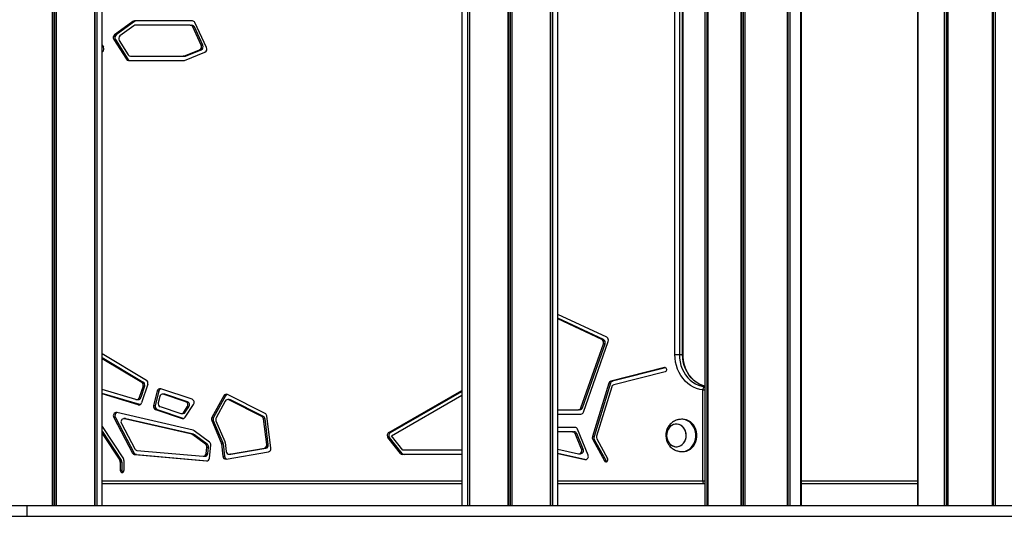
# Model space of a CAD drawing. Units: millimetres. Extents: x 780 to 12334, y 389 to 16512.
# Drawn here: x 5524 to 6437, y 10894 to 11354 of the extents above; entities that cross this region are included whole.
import ezdxf

# ---------------------------------------------------------------- set-up
doc = ezdxf.new("R2010")
doc.units = ezdxf.units.MM
doc.header["$LTSCALE"] = 100

msp = doc.modelspace()

# ---------------------------------------------------------------- linework, layer by layer
at = {"color": 8, "linetype": 'Continuous', "lineweight": 25}
for p, q in [((6428.53, 14351.58), (6428.53, 10903.58)), ((6428.67, 14351.58), (6428.67, 10903.58)), ((5553.99, 14103.58), (5553.99, 10903.58)), ((5554.13, 14103.58), (5554.13, 10903.58)), ((5555.74, 14103.58), (5555.74, 10903.58)), ((5556.01, 14103.58), (5556.01, 10903.58)), ((5557.62, 14103.58), (5557.62, 10903.58)), ((5557.76, 14103.58), (5557.76, 10903.58)), ((5593.43, 14103.58), (5593.43, 10903.58)), ((5593.54, 14103.58), (5593.54, 10903.58)), ((6381.22, 14103.58), (6381.22, 10903.58)), ((6381.37, 14103.58), (6381.37, 10903.58)), ((6383.25, 14103.58), (6383.25, 10903.58)), ((6383.49, 14103.58), (6383.49, 10903.58)), ((6384.56, 14103.58), (6384.56, 10903.58)), ((6384.67, 14103.58), (6384.67, 10903.58)), ((6425.63, 14103.87), (6425.63, 10903.58)), ((6425.72, 14103.92), (6425.72, 10903.58)), ((6426.42, 14104.43), (6426.42, 10903.58)), ((6426.64, 14104.66), (6426.64, 10903.58)), ((5595.22, 12028.91), (5595.22, 10903.58)), ((5595.32, 12028.8), (5595.32, 10903.58)), ((5939.09, 12028.58), (5939.09, 10903.58)), ((5939.19, 12028.58), (5939.19, 10903.58)), ((5940.87, 12028.58), (5940.87, 10903.58)), ((5940.97, 12028.58), (5940.97, 10903.58)), ((5976.65, 12028.58), (5976.65, 10903.58)), ((5976.79, 12028.58), (5976.79, 10903.58)), ((5978.4, 12028.58), (5978.4, 10903.58)), ((5978.67, 12028.58), (5978.67, 10903.58)), ((5980.28, 12028.58), (5980.28, 10903.58)), ((5980.42, 12028.58), (5980.42, 10903.58)), ((6016.09, 12028.58), (6016.09, 10903.58)), ((6016.2, 12028.58), (6016.2, 10903.58)), ((6017.88, 12028.58), (6017.88, 10903.58)), ((6017.98, 12028.58), (6017.98, 10903.58)), ((6161.01, 12028.58), (6161.01, 10903.58)), ((6161.09, 12028.58), (6161.09, 10903.58)), ((6162.17, 12028.58), (6162.17, 10903.58)), ((6192.7, 12028.58), (6192.7, 10903.58)), ((6192.85, 12028.58), (6192.85, 10903.58)), ((6194.63, 12028.58), (6194.63, 10903.58)), ((6194.89, 12028.58), (6194.89, 10903.58)), ((6196.26, 12028.58), (6196.26, 10903.58)), ((6196.39, 12028.58), (6196.39, 10903.58)), ((6235.6, 12028.58), (6235.6, 10903.58)), ((6235.67, 12028.58), (6235.67, 10903.58)), ((6236, 12028.58), (6236, 10903.58)), ((6236.18, 12028.58), (6236.18, 10903.58)), ((6238.01, 12028.58), (6238.01, 10903.58)), ((6238.13, 12028.58), (6238.13, 10903.58)), ((6356.49, 12028.58), (6356.49, 10903.58)), ((6356.55, 12028.58), (6356.55, 10903.58)), ((6356.9, 12028.58), (6356.9, 10903.58)), ((6248.46, 11713.58), (6248.46, 10903.58)), ((6248.62, 11713.58), (6248.62, 10903.58)), ((6248.67, 11713.58), (6248.67, 10903.58)), ((6138.66, 11043.58), (6139.06, 11043.58)), ((6139.06, 11043.58), (6139.09, 11043.58)), ((6122.48, 11031.45), (6121.75, 11031.45)), ((6159.27, 11013.7), (6159.41, 11013.69)), ((6159.27, 11013.7), (6159.41, 11013.7)), ((6157.54, 11010.72), (6159.41, 11010.72)), ((5633.83, 10997.1), (5635.14, 10997.1)), ((5674.49, 10984.37), (5675.92, 10984.37)), ((5696.99, 10944.98), (5697.39, 10944.98)), ((6048.1, 10946.13), (6049.11, 10946.13)), ((5600.37, 10926.58), (5934.03, 10926.58)), ((6023.03, 10926.58), (6157.54, 10926.58)), ((6157.54, 10926.58), (6159.41, 10926.58)), ((6159.41, 10923.61), (6159.04, 10923.58)), ((6248.67, 10926.58), (6356.4, 10926.58))]:
    msp.add_line(p, q, dxfattribs=at)
at = {"color": 7, "linetype": 'Continuous', "lineweight": 25}
for p, q in [((5593.47, 10903.58), (5593.47, 14103.58)), ((5600.37, 10903.58), (5600.37, 12028.58)), ((5934.03, 12028.58), (5934.03, 10903.58)), ((5940.93, 12028.58), (5940.93, 10903.58)), ((6016.13, 10903.58), (6016.13, 12028.58)), ((6023.03, 10903.58), (6023.03, 12028.58)), ((6159.41, 12028.58), (6159.41, 10903.58)), ((6162.15, 12028.58), (6162.15, 10903.58)), ((6248.41, 10903.58), (6248.41, 12028.58)), ((6356.4, 12028.58), (6356.4, 10903.58)), ((6356.9, 12028.58), (6356.9, 10903.58)), ((6248.46, 10903.58), (6248.46, 11713.58)), ((6248.67, 10903.58), (6248.67, 11713.58)), ((6131.56, 11043.58), (6131.56, 11421.98)), ((6135.66, 11421.98), (6135.66, 11043.58)), ((6138.66, 11043.58), (6138.66, 11421.98)), ((6139.06, 11043.58), (6139.06, 11421.98)), ((6139.09, 11043.58), (6139.09, 11421.98)), ((5628.83, 11352.57), (5611.84, 11340.21)), ((5630.33, 11352.57), (5613.34, 11340.21)), ((5630.33, 11352.57), (5628.83, 11352.57)), ((5684.11, 11353.03), (5630.22, 11353.03)), ((5697.11, 11328.34), (5686.4, 11351.45)), ((5629.83, 11348.57), (5616.81, 11339.1)), ((5682.04, 11349.03), (5631.22, 11349.03)), ((5682.04, 11349.03), (5683.54, 11349.03)), ((5692.16, 11330.55), (5684.33, 11347.45)), ((5685.83, 11347.45), (5684.33, 11347.45)), ((5693.66, 11330.55), (5685.83, 11347.45)), ((5611.12, 11335.91), (5622.74, 11317.4)), ((5612.62, 11335.91), (5611.12, 11335.91)), ((5611.84, 11340.21), (5613.34, 11340.21)), ((5612.62, 11335.91), (5624.24, 11317.4)), ((5616.09, 11334.8), (5624.5, 11321.4)), ((5600.37, 11330.38), (5601.43, 11328.58)), ((5600.75, 11324.41), (5600.37, 11324.12)), ((5676.18, 11320.33), (5690.73, 11326.31)), ((5676.77, 11316.33), (5695.69, 11324.1)), ((5677.68, 11320.33), (5692.23, 11326.31)), ((5692.23, 11326.31), (5690.73, 11326.31)), ((5692.16, 11330.55), (5693.66, 11330.55)), ((5622.74, 11317.4), (5624.24, 11317.4)), ((5624.84, 11316.16), (5675.9, 11316.16)), ((5626.61, 11320.16), (5675.31, 11320.16)), ((5676.81, 11320.16), (5675.31, 11320.16)), ((5676.18, 11320.33), (5677.68, 11320.33)), ((6068.32, 11059.65), (6023.03, 11080.88)), ((6065.31, 11057.45), (6023.03, 11077.27)), ((6063.81, 11057.45), (6023.03, 11076.57)), ((6044.4, 10994.27), (6065.24, 11053.54)), ((6045.9, 10994.27), (6066.74, 11053.54)), ((6046.73, 10990.27), (6069.75, 11055.74)), ((6063.81, 11057.45), (6065.31, 11057.45)), ((6066.74, 11053.54), (6065.24, 11053.54)), ((5600.37, 11044.58), (5641.31, 11019.87)), ((5600.37, 11040.97), (5638.49, 11017.97)), ((6131.56, 11043.58), (6135.66, 11043.58)), ((6135.66, 11043.58), (6138.66, 11043.58)), ((5600.37, 11040.06), (5636.99, 11017.97)), ((6121.75, 11031.45), (6072.14, 11018.99)), ((6122.79, 11031.34), (6073.64, 11018.99)), ((6122.48, 11027.59), (6074.76, 11015.57)), ((5638.22, 11014.25), (5634.77, 11003.72)), ((5639.72, 11014.25), (5636.27, 11003.72)), ((5642.54, 11016.15), (5636.91, 10998.94)), ((5636.99, 11017.97), (5638.49, 11017.97)), ((5639.72, 11014.25), (5638.22, 11014.25)), ((6070.24, 11017.06), (6055.03, 10967.5)), ((6071.74, 11017.06), (6056.53, 10967.5)), ((6072.87, 11013.64), (6058.85, 10967.99)), ((6071.74, 11017.06), (6070.24, 11017.06)), ((6072.14, 11018.99), (6073.64, 11018.99)), ((5631.69, 11001.87), (5600.37, 11011.3)), ((5635.23, 10997.13), (5600.37, 11007.62)), ((5633.83, 10997.1), (5600.37, 11007.16)), ((5651.37, 11009.63), (5648.04, 10996.22)), ((5652.87, 11009.63), (5649.54, 10996.22)), ((5652.87, 11009.63), (5651.37, 11009.63)), ((5653.74, 11004.68), (5652.33, 10998.96)), ((5683.72, 11002.07), (5654.58, 11011.69)), ((5657.74, 11006.86), (5656.24, 11006.86)), ((5677.91, 10999.82), (5656.96, 11006.74)), ((5658.46, 11006.74), (5656.96, 11006.74)), ((5679.41, 10999.82), (5658.46, 11006.74)), ((5713.2, 11005.42), (5702.05, 10985.23)), ((5714.7, 11005.42), (5703.55, 10985.23)), ((5714.7, 11005.42), (5713.2, 11005.42)), ((5751.48, 10989.06), (5716.42, 11006.56)), ((5866.17, 10971.36), (5934.03, 11010.32)), ((5867.67, 10971.36), (5934.03, 11009.46)), ((5868.73, 10968.36), (5934.03, 11005.86)), ((6157.54, 10926.58), (6157.54, 11010.72)), ((5632.34, 11001.78), (5633.84, 11001.78)), ((5634.77, 11003.72), (5636.27, 11003.72)), ((5648.04, 10996.22), (5649.54, 10996.22)), ((5654.11, 10995.26), (5673.16, 10988.97)), ((5675.94, 10990.04), (5679.27, 10995.13)), ((5677.27, 10985.44), (5685.08, 10997.37)), ((5677.44, 10990.04), (5680.77, 10995.13)), ((5677.91, 10999.82), (5679.41, 10999.82)), ((5680.77, 10995.13), (5679.27, 10995.13)), ((5714.53, 11000.39), (5706.02, 10984.99)), ((5718.22, 11001.78), (5716.72, 11001.78)), ((5748.34, 10986.27), (5717.75, 11001.53)), ((5719.25, 11001.53), (5717.75, 11001.53)), ((5749.84, 10986.27), (5719.25, 11001.53)), ((5684.8, 10973.38), (5613.81, 10989.81)), ((5649.83, 10992.51), (5674.49, 10984.37)), ((5651.33, 10992.51), (5649.83, 10992.51)), ((5651.33, 10992.51), (5675.95, 10984.38)), ((5673.87, 10988.85), (5675.37, 10988.85)), ((5675.94, 10990.04), (5677.44, 10990.04)), ((5748.34, 10986.27), (5749.84, 10986.27)), ((5756.86, 10956.77), (5753.02, 10986.75)), ((6023.03, 10992.4), (6041.99, 10992.4)), ((6023.03, 10988.4), (6044.32, 10988.4)), ((6043.49, 10992.4), (6041.99, 10992.4)), ((6044.4, 10994.27), (6045.9, 10994.27)), ((5600.37, 10976.94), (5620.03, 10946.99)), ((5611.09, 10985.3), (5628.55, 10952.25)), ((5612.59, 10985.3), (5611.09, 10985.3)), ((5612.59, 10985.3), (5630.05, 10952.25)), ((5618.16, 10979.59), (5630.58, 10956.09)), ((5621.88, 10984.15), (5620.38, 10984.15)), ((5683.48, 10969.6), (5620.89, 10984.09)), ((5622.39, 10984.09), (5620.89, 10984.09)), ((5621.88, 10984.15), (5622.39, 10984.09)), ((5684.98, 10969.6), (5622.39, 10984.09)), ((5701.91, 10982.28), (5710.73, 10961.86)), ((5703.41, 10982.28), (5701.91, 10982.28)), ((5702.05, 10985.23), (5703.55, 10985.23)), ((5703.41, 10982.28), (5712.23, 10961.86)), ((5705.89, 10982.04), (5714.09, 10963.05)), ((5752.93, 10960.14), (5749.88, 10983.96)), ((5751.38, 10983.96), (5749.88, 10983.96)), ((5754.43, 10960.14), (5751.38, 10983.96)), ((6138.92, 10983.58), (6137.92, 10983.58)), ((5600.37, 10972.6), (5618.07, 10945.65)), ((5600.37, 10970.32), (5616.57, 10945.65)), ((5683.48, 10969.6), (5684.98, 10969.6)), ((5696.18, 10960.43), (5684.37, 10969.19)), ((5685.87, 10969.19), (5684.37, 10969.19)), ((5699.88, 10962.43), (5685.7, 10972.96)), ((5697.68, 10960.43), (5685.87, 10969.19)), ((5866.17, 10971.36), (5867.67, 10971.36)), ((5879.27, 10954.78), (5868.73, 10968.36)), ((6038.77, 10976.05), (6023.03, 10976.05)), ((6036.57, 10972.05), (6023.03, 10972.05)), ((6036.57, 10972.05), (6038.07, 10972.05)), ((6044.88, 10955.83), (6038.92, 10970.34)), ((6040.42, 10970.34), (6038.92, 10970.34)), ((6046.38, 10955.83), (6040.42, 10970.34)), ((6050.96, 10950.36), (6041.11, 10974.34)), ((5696.18, 10960.43), (5697.68, 10960.43)), ((5699.77, 10947.6), (5701.06, 10959.54)), ((5710.73, 10961.86), (5712.23, 10961.86)), ((5710.98, 10960.92), (5712.34, 10949.21)), ((5712.48, 10960.92), (5710.98, 10960.92)), ((5712.48, 10960.92), (5713.84, 10949.21)), ((5714.34, 10962.11), (5715.31, 10953.76)), ((5752.93, 10960.14), (5754.43, 10960.14)), ((5876.95, 10951.78), (5865.4, 10966.67)), ((5866.9, 10966.67), (5865.4, 10966.67)), ((5878.45, 10951.78), (5866.9, 10966.67)), ((6055.03, 10967.5), (6056.53, 10967.5)), ((6055.28, 10964.89), (6066.21, 10944.97)), ((6056.78, 10964.89), (6055.28, 10964.89)), ((6056.78, 10964.89), (6067.71, 10944.97)), ((6059.11, 10965.39), (6069.14, 10947.12)), ((5628.55, 10952.25), (5630.05, 10952.25)), ((5630.57, 10950.82), (5696.99, 10944.98)), ((5632.07, 10950.82), (5630.57, 10950.82)), ((5632.07, 10950.82), (5697.76, 10945.04)), ((5632.6, 10954.66), (5693.96, 10949.25)), ((5696.74, 10951.88), (5697.35, 10957.54)), ((5696.74, 10951.88), (5698.24, 10951.88)), ((5698.85, 10957.54), (5697.35, 10957.54)), ((5698.24, 10951.88), (5698.85, 10957.54)), ((5715.3, 10946.64), (5754.67, 10953.36)), ((5717.88, 10951.15), (5719.38, 10951.15)), ((5718.27, 10951.19), (5750.74, 10956.73)), ((5718.27, 10951.19), (5719.77, 10951.19)), ((5719.77, 10951.19), (5719.38, 10951.15)), ((5719.77, 10951.19), (5752.24, 10956.73)), ((5752.24, 10956.73), (5750.74, 10956.73)), ((5876.95, 10951.78), (5878.45, 10951.78)), ((5934.03, 10950.78), (5878.88, 10950.78)), ((5934.03, 10954.78), (5879.27, 10954.78)), ((6023.03, 10955.96), (6042.02, 10951.61)), ((6023.03, 10952.22), (6049.33, 10946.2)), ((6023.03, 10951.88), (6048.1, 10946.13)), ((6042.53, 10951.55), (6044.03, 10951.55)), ((6044.88, 10955.83), (6046.38, 10955.83)), ((6137.92, 10953.58), (6138.92, 10953.58)), ((5616.57, 10945.65), (5618.07, 10945.65)), ((5617.09, 10943.84), (5617.09, 10936.09)), ((5618.59, 10943.84), (5617.09, 10943.84)), ((5618.59, 10943.84), (5618.59, 10936.09)), ((5620.56, 10945.18), (5620.56, 10936.09)), ((5694.16, 10949.25), (5695.66, 10949.25)), ((5712.34, 10949.21), (5713.84, 10949.21)), ((6067.71, 10944.97), (6066.21, 10944.97)), ((5618.59, 10936.09), (5617.09, 10936.09)), ((5934.03, 10923.58), (5600.37, 10923.58)), ((6159.04, 10923.58), (6023.03, 10923.58)), ((6159.41, 10923.58), (6159.04, 10923.58)), ((6356.4, 10923.58), (6248.67, 10923.58)), ((4244.7, 10903.58), (5530.68, 10903.58)), ((5530.68, 10893.58), (5530.68, 10903.58)), ((5530.68, 10903.58), (6856.14, 10903.58)), ((4244.7, 10893.58), (5530.68, 10893.58)), ((5530.68, 10893.58), (6856.14, 10893.58))]:
    msp.add_line(p, q, dxfattribs=at)
at = {"color": 7, "linetype": 'Continuous', "lineweight": 25, "flags": 128}
for points in [[(6157.54, 11010.72), (6154.55, 11011.22), (6151.62, 11012.08), (6148.79, 11013.29), (6146.09, 11014.84), (6143.54, 11016.71), (6141.18, 11018.88), (6139.03, 11021.33), (6137.11, 11024.03), (6135.46, 11026.94), (6134.07, 11030.04), (6132.98, 11033.29), (6132.19, 11036.66), (6131.72, 11040.1), (6131.56, 11043.58)], [(6135.66, 11043.58), (6135.82, 11040.17), (6136.33, 11036.81), (6137.16, 11033.53), (6138.3, 11030.39), (6139.75, 11027.41), (6141.48, 11024.65), (6143.48, 11022.13), (6145.7, 11019.88), (6148.14, 11017.95), (6150.75, 11016.34), (6153.5, 11015.09), (6156.35, 11014.21), (6159.27, 11013.7)], [(6121.75, 11031.45), (6122.42, 11031.47), (6123.04, 11031.18), (6123.52, 11030.65), (6123.79, 11029.94), (6123.8, 11029.17), (6123.56, 11028.45), (6123.09, 11027.9), (6122.48, 11027.59)], [(6157.54, 11010.72), (6157.61, 11011.3), (6157.74, 11011.86), (6157.92, 11012.38), (6158.14, 11012.83), (6158.4, 11013.2), (6158.68, 11013.48), (6158.98, 11013.65), (6159.27, 11013.7)], [(5657.74, 11006.86), (5657.96, 11006.85), (5658.46, 11006.74)], [(6134.08, 10958.17), (6135.72, 10958.59), (6137.26, 10959.35), (6138.65, 10960.43), (6139.85, 10961.79), (6140.82, 10963.37), (6141.51, 10965.14), (6141.91, 10967.02), (6142.01, 10968.95), (6141.79, 10970.87), (6141.28, 10972.72), (6140.48, 10974.42), (6139.42, 10975.93), (6138.14, 10977.18), (6136.68, 10978.14), (6135.1, 10978.77), (6133.44, 10979.06), (6131.76, 10978.99), (6130.12, 10978.57), (6128.58, 10977.81), (6127.18, 10976.73), (6125.99, 10975.37), (6125.02, 10973.79), (6124.33, 10972.02), (6123.93, 10970.14), (6123.83, 10968.21), (6124.05, 10966.28), (6124.56, 10964.44), (6125.36, 10962.74), (6126.42, 10961.23), (6127.7, 10959.98), (6129.16, 10959.02), (6130.74, 10958.38), (6132.4, 10958.1), (6134.08, 10958.17)], [(6123.83, 10968.58), (6123.98, 10966.65), (6124.44, 10964.79), (6125.19, 10963.05), (6126.2, 10961.51), (6127.44, 10960.2), (6128.87, 10959.18), (6130.43, 10958.48), (6132.08, 10958.12), (6133.76, 10958.12), (6135.41, 10958.48), (6136.97, 10959.18), (6138.4, 10960.2), (6139.64, 10961.51), (6140.65, 10963.05), (6141.4, 10964.79), (6141.86, 10966.65), (6142.01, 10968.58), (6141.86, 10970.51), (6141.4, 10972.37), (6140.65, 10974.11), (6139.64, 10975.65), (6138.4, 10976.96), (6136.97, 10977.98), (6135.41, 10978.68), (6133.76, 10979.03), (6132.08, 10979.03), (6130.43, 10978.68), (6128.87, 10977.98), (6127.44, 10976.96), (6126.2, 10975.65), (6125.19, 10974.11), (6124.44, 10972.37), (6123.98, 10970.51), (6123.83, 10968.58)], [(6136.26, 10953.7), (6137.42, 10953.59), (6139.41, 10953.68), (6141.36, 10954.12), (6143.23, 10954.89), (6144.98, 10955.99), (6146.56, 10957.38), (6147.94, 10959.04), (6149.09, 10960.91), (6149.97, 10962.97), (6150.57, 10965.16), (6150.87, 10967.43), (6150.87, 10969.73), (6150.57, 10972), (6149.97, 10974.19), (6149.09, 10976.25), (6147.94, 10978.12), (6146.56, 10979.78), (6144.98, 10981.17), (6143.23, 10982.27), (6141.36, 10983.04), (6139.41, 10983.48), (6137.42, 10983.57), (6136.25, 10983.46)], [(6138.92, 10953.58), (6140.41, 10953.68), (6142.36, 10954.12), (6144.23, 10954.89), (6145.98, 10955.99), (6147.56, 10957.38), (6148.94, 10959.04), (6150.09, 10960.91), (6150.97, 10962.97), (6151.57, 10965.16), (6151.87, 10967.43), (6151.87, 10969.73), (6151.57, 10972), (6150.97, 10974.19), (6150.09, 10976.25), (6148.94, 10978.12), (6147.56, 10979.78), (6145.98, 10981.17), (6144.23, 10982.27), (6142.36, 10983.04), (6140.41, 10983.48), (6138.92, 10983.58)], [(6066.21, 10944.97), (6066.68, 10944.41), (6067.3, 10944.09), (6067.97, 10944.07), (6068.6, 10944.36), (6069.09, 10944.89), (6069.37, 10945.61), (6069.38, 10946.39), (6069.14, 10947.12)], [(6067.71, 10944.97), (6068.18, 10944.41), (6068.43, 10944.24)], [(5617.09, 10936.09), (5617.22, 10935.32), (5617.6, 10934.67), (5618.16, 10934.24), (5618.82, 10934.09), (5619.49, 10934.24), (5620.05, 10934.67), (5620.43, 10935.32), (5620.56, 10936.09)], [(6159.04, 10923.58), (6158.75, 10923.64), (6158.46, 10923.81), (6158.21, 10924.09), (6157.98, 10924.46), (6157.79, 10924.91), (6157.65, 10925.43), (6157.57, 10925.99), (6157.54, 10926.58)]]:
    msp.add_lwpolyline(points, dxfattribs=at)
at = {"color": 8, "linetype": 'Continuous', "lineweight": 25, "flags": 128}
msp.add_lwpolyline([(6159.41, 11014.19), (6159.35, 11014.21), (6156.5, 11015.09), (6153.75, 11016.34), (6151.14, 11017.95), (6148.7, 11019.88), (6146.48, 11022.13), (6144.48, 11024.65), (6142.75, 11027.41), (6141.3, 11030.39), (6140.16, 11033.53), (6139.33, 11036.81), (6138.82, 11040.17), (6138.66, 11043.58)], dxfattribs=at)
at = {"color": 7, "linetype": 'Continuous', "lineweight": 25}
for centre, radius, start, end in [((5630.23, 11350.68), 2.35, 90.35201, 126.51122), ((5631.73, 11350.68), 2.35, 90.35201, 126.51122), ((5684.02, 11350.45), 2.58, 22.61808, 88.03224), ((5631.23, 11346.68), 2.35, 90.35201, 126.51122), ((5681.95, 11346.45), 2.58, 22.61678, 88.03354), ((5683.45, 11346.45), 2.58, 22.61678, 88.03354), ((5613.88, 11337.66), 3.27, 128.73995, 212.25928), ((5615.38, 11337.66), 3.27, 128.74222, 212.25701), ((5618.86, 11336.55), 3.27, 128.74118, 212.25805), ((5598.61, 11326.91), 3.28, 310.63609, 30.6882), ((5689.32, 11329.14), 3.17, 296.54337, 26.43415), ((5690.82, 11329.14), 3.17, 296.54242, 26.43655), ((5694.27, 11326.93), 3.17, 296.54414, 26.43362), ((5624.9, 11318.67), 2.51, 210.39788, 268.58388), ((5626.4, 11318.67), 2.51, 210.39788, 268.58388), ((5626.67, 11322.67), 2.51, 210.39463, 268.58571), ((5675.3, 11322.45), 2.29, 270.08432, 292.45331), ((5675.9, 11318.45), 2.29, 270.08768, 292.44995), ((5676.8, 11322.45), 2.29, 270.08432, 292.45331), ((6066.8, 11056.88), 3.16, 338.97361, 61.21699), ((6062.28, 11054.68), 3.16, 338.97342, 61.2168), ((6063.78, 11054.68), 3.16, 338.9732, 61.21702), ((5635.19, 11015.31), 3.2, 340.60054, 55.92461), ((5636.69, 11015.31), 3.2, 340.60054, 55.92461), ((5639.52, 11017.21), 3.2, 340.60052, 55.92456), ((6072.91, 11016.34), 2.76, 106.13521, 164.83932), ((6074.41, 11016.34), 2.76, 106.13568, 164.83885), ((6075.53, 11012.92), 2.76, 106.17396, 164.83658), ((5653.91, 11009.2), 2.58, 74.90239, 170.42935), ((5655.61, 11009.05), 2.81, 110.83972, 168.17444), ((5656.29, 11004.26), 2.58, 74.90239, 170.42935), ((5715.39, 11004.36), 2.43, 64.77677, 154.22004), ((5717.05, 11004.18), 2.66, 110.05828, 152.2447), ((5632.3, 11004.35), 2.55, 255.97792, 345.72497), ((5634.44, 10999.57), 2.55, 255.97832, 345.72457), ((5633.75, 11004.39), 2.61, 272.0208, 345.17744), ((5651, 10995.36), 3.08, 163.73749, 247.62444), ((5652.5, 10995.36), 3.08, 163.73749, 247.62444), ((5655.28, 10998.1), 3.08, 163.73788, 247.62564), ((5676.66, 10996.92), 3.16, 325.56978, 66.72463), ((5678.16, 10996.92), 3.16, 325.56764, 66.72542), ((5682.47, 10999.16), 3.16, 325.56776, 66.72526), ((5716.72, 10999.34), 2.43, 64.77643, 154.21971), ((5718.22, 10999.48), 2.3, 63.23481, 89.90613), ((5613.55, 10986.89), 2.93, 84.91484, 212.67086), ((5615.33, 10986.86), 3.15, 113.35745, 209.51821), ((5673.86, 10991.28), 2.42, 253.00863, 329.20688), ((5675.33, 10991.32), 2.47, 270.93311, 328.84971), ((5746.92, 10983.66), 2.97, 5.73951, 61.51712), ((5748.42, 10983.66), 2.97, 5.73975, 61.51791), ((5750.07, 10986.45), 2.97, 5.73971, 61.51675), ((6041.88, 10995.03), 2.63, 272.446, 343.27828), ((6043.38, 10995.03), 2.63, 272.44623, 343.27771), ((6044.21, 10991.03), 2.63, 272.446, 343.27828), ((5620.63, 10981.17), 2.93, 84.91531, 212.66928), ((5675.2, 10986.68), 2.42, 253.00924, 329.20737), ((5705.04, 10983.62), 3.4, 151.59394, 203.1812), ((5706.54, 10983.62), 3.4, 151.59394, 203.1812), ((5709.01, 10983.38), 3.4, 151.59017, 203.18267), ((5682.93, 10967.25), 2.42, 53.17236, 76.74194), ((5684.25, 10971.03), 2.41, 53.16973, 76.74458), ((5684.43, 10967.25), 2.42, 53.17433, 76.73998), ((5867.96, 10968.65), 3.24, 123.38348, 217.75686), ((5869.46, 10968.65), 3.24, 123.38348, 217.75686), ((6036.47, 10969.45), 2.6, 19.88651, 87.81726), ((6037.97, 10969.45), 2.6, 19.8863, 87.81746), ((6038.67, 10973.45), 2.6, 19.88673, 87.81704), ((6062.1, 10966.99), 3.4, 162.89028, 208.25356), ((5694.2, 10957.94), 3.18, 352.6727, 51.48105), ((5695.7, 10957.94), 3.18, 352.67412, 51.47964), ((5697.9, 10959.95), 3.18, 352.67728, 51.47652), ((5707.66, 10960.54), 3.35, 6.53528, 23.24572), ((5709.15, 10960.54), 3.35, 6.54111, 23.23988), ((5711.02, 10961.73), 3.35, 6.52919, 23.25169), ((5750.02, 10959.61), 2.96, 284.11009, 10.42479), ((5751.52, 10959.61), 2.96, 284.11044, 10.42445), ((6058.27, 10966.5), 3.4, 162.88969, 208.25353), ((6059.77, 10966.5), 3.4, 162.89023, 208.25365), ((5630.87, 10953.39), 2.58, 206.09136, 263.37222), ((5632.37, 10953.39), 2.58, 206.0906, 263.37299), ((5632.9, 10957.22), 2.58, 206.0889, 263.37323), ((5694.02, 10951.98), 2.73, 268.9306, 357.79053), ((5695.49, 10951.99), 2.75, 273.5604, 357.57665), ((5718, 10953.87), 2.69, 182.33163, 275.66299), ((5753.95, 10956.23), 2.96, 284.10891, 10.42591), ((5878.93, 10953.24), 2.46, 216.46864, 268.94985), ((5880.43, 10953.24), 2.46, 216.46939, 268.9491), ((6042.3, 10954.5), 2.9, 264.52692, 27.44265), ((6043.72, 10954.5), 2.97, 275.93437, 26.63116), ((6048.38, 10949.02), 2.9, 264.52678, 27.44302), ((5613.78, 10943.86), 3.31, 359.67697, 32.78875), ((5615.28, 10943.86), 3.31, 359.67091, 32.79133), ((5617.25, 10945.2), 3.31, 359.67701, 32.78871), ((5697.05, 10947.7), 2.73, 268.93043, 357.7907), ((5715.03, 10949.31), 2.69, 182.33163, 275.66299), ((5716.73, 10949.43), 2.89, 184.39724, 249.86437), ((5620.63, 10936.03), 2.04, 178.33158, 238.82631)]:
    msp.add_arc(centre, radius, start, end, dxfattribs=at)
for points, knots in [([(6159.41, 11014.25), (6159.11, 11014.32), (6157.94, 11014.56), (6155.97, 11015.32), (6153.55, 11016.49), (6151.24, 11017.97), (6149.08, 11019.71), (6147.08, 11021.71), (6145.26, 11023.93), (6143.65, 11026.36), (6142.26, 11028.96), (6141.1, 11031.72), (6140.19, 11034.6), (6139.53, 11037.58), (6139.13, 11040.58), (6139.08, 11042.59), (6139.06, 11043.58)], [0, 0, 0, 0, 0.02715, 0.103175, 0.179015, 0.254635, 0.33003, 0.405212, 0.480212, 0.555062, 0.629794, 0.704437, 0.779014, 0.853542, 0.928034, 1, 1, 1, 1]), ([(6136.26, 10983.46), (6136.09, 10983.43), (6135.7, 10983.37), (6134.79, 10983.2), (6133.52, 10982.88), (6131.93, 10982.31), (6130.23, 10981.44), (6128.62, 10980.32), (6127.16, 10978.99), (6125.91, 10977.47), (6124.88, 10975.83), (6124.11, 10974.16), (6123.62, 10972.65), (6123.31, 10971.26), (6123.13, 10969.94), (6123.1, 10969.03), (6123.09, 10968.58)], [0, 0, 0, 0, 0.031746, 0.070723, 0.12915, 0.212072, 0.299948, 0.389584, 0.479694, 0.569627, 0.658515, 0.744159, 0.819404, 0.875417, 0.938726, 1, 1, 1, 1]), ([(6123.09, 10968.58), (6123.12, 10967.82), (6123.17, 10966.76), (6123.45, 10965.22), (6123.79, 10963.93), (6124.35, 10962.44), (6125.1, 10960.94), (6126.07, 10959.49), (6127.23, 10958.12), (6128.56, 10956.89), (6130.04, 10955.84), (6131.62, 10954.99), (6133.2, 10954.38), (6134.56, 10954.01), (6135.57, 10953.81), (6136.07, 10953.73), (6136.24, 10953.71), (6136.26, 10953.7)], [0, 0, 0, 0, 0.102916, 0.14448, 0.213481, 0.285171, 0.361942, 0.441771, 0.523642, 0.606605, 0.689712, 0.771695, 0.850228, 0.920122, 0.964739, 0.99601, 1, 1, 1, 1])]:
    msp.add_open_spline(points, degree=3, knots=knots, dxfattribs=at)

doc.saveas('drawing.dxf')
